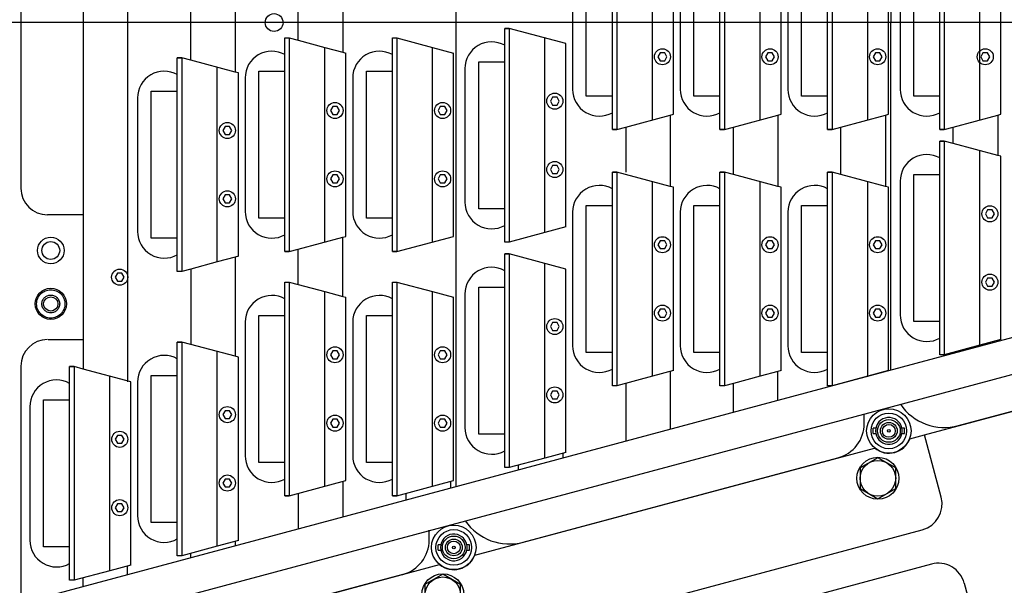
# Model space of a CAD drawing. Extents: x -498 to 142, y -261 to 154.
# Drawn here: x -40 to -26, y -8 to 0 of the extents above; entities that cross this region are included whole.
import ezdxf

# ---------------------------------------------------------------- set-up
doc = ezdxf.new("R2010")
doc.units = 0
doc.header["$MEASUREMENT"] = 0
doc.linetypes.add('CENTER', pattern=[33.684211, 21.052632, -4.210526, 4.210526, -4.210526])
doc.linetypes.add('DASHED', pattern=[12.631579, 8.421053, -4.210526])
doc.layers.get('0').update_dxf_attribs({"linetype": 'CONTINUOUS'})
doc.layers.add('1', color=7, linetype='CONTINUOUS')

# ---------------------------------------------------------------- blocks, each defined once
blk = doc.blocks.new('STAR_SCTR_INNR_4-9-93__S', base_point=(-519.057, -471.936))
at = {"color": 2, "linetype": 'CENTER'}
blk.add_line((84.469, -739.724), (84.469, -718.217), dxfattribs=at)
at = {"color": 5}
for p, q in [((74.918, -720.866), (81.207, -744.336)), ((74.58, -721.536), (80.689, -744.336)), ((89.333, -726.971), (79.605, -726.971)), ((77.658, -727.423), (77.603, -727.454)), ((77.713, -727.454), (77.658, -727.423)), ((78.618, -727.423), (78.563, -727.454)), ((78.673, -727.454), (78.618, -727.423)), ((80.894, -727.422), (80.839, -727.454)), ((80.949, -727.454), (80.894, -727.422)), ((77.603, -727.454), (77.603, -727.517)), ((77.603, -727.517), (77.658, -727.549)), ((77.658, -727.549), (77.713, -727.517)), ((77.713, -727.517), (77.713, -727.454)), ((78.563, -727.454), (78.563, -727.517)), ((78.563, -727.517), (78.618, -727.549)), ((78.618, -727.549), (78.673, -727.517)), ((78.673, -727.517), (78.673, -727.454)), ((80.839, -727.454), (80.839, -727.517)), ((80.839, -727.517), (80.894, -727.548)), ((80.894, -727.548), (80.949, -727.517)), ((80.949, -727.517), (80.949, -727.454)), ((76.721, -727.596), (76.839, -727.596)), ((89.501, -727.596), (79.425, -727.596)), ((81.007, -728.481), (79.95, -728.481)), ((83.94, -728.481), (84.997, -728.481)), ((78.004, -728.933), (77.949, -728.964)), ((78.059, -728.964), (78.004, -728.933)), ((78.964, -728.933), (78.909, -728.964)), ((79.019, -728.964), (78.964, -728.933)), ((81.994, -728.933), (81.939, -728.964)), ((82.049, -728.964), (81.994, -728.933)), ((82.954, -728.933), (82.899, -728.964)), ((83.009, -728.964), (82.954, -728.933)), ((77.949, -728.964), (77.949, -729.027)), ((77.949, -729.027), (78.004, -729.059)), ((78.004, -729.059), (78.059, -729.027)), ((78.059, -729.027), (78.059, -728.964)), ((78.909, -728.964), (78.909, -729.027)), ((78.909, -729.027), (78.964, -729.059)), ((78.964, -729.059), (79.019, -729.027)), ((79.019, -729.027), (79.019, -728.964)), ((81.939, -728.964), (81.939, -729.027)), ((81.939, -729.027), (81.994, -729.059)), ((81.994, -729.059), (82.049, -729.027)), ((82.049, -729.027), (82.049, -728.964)), ((82.899, -728.964), (82.899, -729.027)), ((82.899, -729.027), (82.954, -729.059)), ((82.954, -729.059), (83.009, -729.027)), ((83.009, -729.027), (83.009, -728.964)), ((77.185, -729.106), (77.126, -729.106)), ((81.175, -729.106), (79.783, -729.106)), ((85.165, -729.106), (83.773, -729.106)), ((80.792, -729.991), (81.288, -729.991)), ((84.221, -729.991), (84.717, -729.991)), ((78.845, -730.443), (78.79, -730.474)), ((78.9, -730.474), (78.845, -730.443)), ((79.805, -730.443), (79.75, -730.474)), ((79.86, -730.474), (79.805, -730.443)), ((82.274, -730.443), (82.22, -730.474)), ((82.329, -730.474), (82.274, -730.443)), ((83.234, -730.443), (83.18, -730.474)), ((83.289, -730.474), (83.234, -730.443)), ((78.79, -730.474), (78.79, -730.537)), ((78.79, -730.537), (78.845, -730.569)), ((78.845, -730.569), (78.9, -730.537)), ((78.9, -730.537), (78.9, -730.474)), ((79.75, -730.474), (79.75, -730.537)), ((79.75, -730.537), (79.805, -730.569)), ((79.805, -730.569), (79.86, -730.537)), ((79.86, -730.537), (79.86, -730.474)), ((82.22, -730.474), (82.22, -730.537)), ((82.22, -730.537), (82.274, -730.569)), ((82.274, -730.569), (82.329, -730.537)), ((82.329, -730.537), (82.329, -730.474)), ((83.18, -730.474), (83.18, -730.537)), ((83.18, -730.537), (83.234, -730.569)), ((83.234, -730.569), (83.289, -730.537)), ((83.289, -730.537), (83.289, -730.474)), ((78.026, -730.616), (77.531, -730.616)), ((80.624, -730.616), (81.455, -730.616)), ((84.885, -730.616), (84.053, -730.616)), ((78.845, -731.953), (78.79, -731.984)), ((78.79, -731.984), (78.79, -732.047)), ((78.9, -731.984), (78.845, -731.953)), ((78.9, -732.047), (78.9, -731.984)), ((79.805, -731.953), (79.75, -731.984)), ((79.75, -731.984), (79.75, -732.047)), ((79.86, -731.984), (79.805, -731.953)), ((79.86, -732.047), (79.86, -731.984)), ((82.274, -731.953), (82.22, -731.984)), ((82.22, -731.984), (82.22, -732.047)), ((82.329, -731.984), (82.274, -731.953)), ((82.329, -732.047), (82.329, -731.984)), ((83.234, -731.953), (83.18, -731.984)), ((83.18, -731.984), (83.18, -732.047)), ((83.289, -731.984), (83.234, -731.953)), ((83.289, -732.047), (83.289, -731.984)), ((78.026, -732.126), (77.935, -732.126)), ((78.79, -732.047), (78.845, -732.079)), ((78.845, -732.079), (78.9, -732.047)), ((79.75, -732.047), (79.805, -732.079)), ((79.805, -732.079), (79.86, -732.047)), ((82.22, -732.047), (82.274, -732.079)), ((82.274, -732.079), (82.329, -732.047)), ((83.18, -732.047), (83.234, -732.079)), ((83.234, -732.079), (83.289, -732.047)), ((79.241, -733.528), (79.186, -733.559)), ((79.186, -733.559), (79.186, -733.622)), ((79.186, -733.622), (79.241, -733.654)), ((79.296, -733.559), (79.241, -733.528)), ((79.241, -733.654), (79.296, -733.622)), ((79.296, -733.622), (79.296, -733.559)), ((80.201, -733.528), (80.146, -733.559)), ((80.146, -733.559), (80.146, -733.622)), ((80.146, -733.622), (80.201, -733.654)), ((80.256, -733.559), (80.201, -733.528)), ((80.201, -733.654), (80.256, -733.622)), ((80.256, -733.622), (80.256, -733.559)), ((82.406, -733.528), (82.351, -733.559)), ((82.351, -733.559), (82.351, -733.622)), ((82.351, -733.622), (82.406, -733.654)), ((82.461, -733.559), (82.406, -733.528)), ((82.406, -733.654), (82.461, -733.622)), ((82.461, -733.622), (82.461, -733.559)), ((83.366, -733.528), (83.311, -733.559)), ((83.311, -733.559), (83.311, -733.622)), ((83.311, -733.622), (83.366, -733.654)), ((83.421, -733.559), (83.366, -733.528)), ((83.366, -733.654), (83.421, -733.622)), ((83.421, -733.622), (83.421, -733.559)), ((78.422, -733.701), (78.357, -733.701)), ((83.002, -734.586), (82.37, -734.586)), ((80.39, -735.038), (80.335, -735.069)), ((80.335, -735.069), (80.335, -735.133)), ((80.335, -735.133), (80.39, -735.164)), ((80.444, -735.069), (80.39, -735.038)), ((80.39, -735.164), (80.444, -735.133)), ((80.444, -735.133), (80.444, -735.069)), ((81.35, -735.038), (81.295, -735.069)), ((81.295, -735.069), (81.295, -735.133)), ((81.295, -735.133), (81.35, -735.164)), ((81.404, -735.069), (81.35, -735.038)), ((81.35, -735.164), (81.404, -735.133)), ((81.404, -735.133), (81.404, -735.069)), ((83.989, -735.038), (83.934, -735.069)), ((83.934, -735.069), (83.934, -735.133)), ((83.934, -735.133), (83.989, -735.164)), ((84.044, -735.069), (83.989, -735.038)), ((83.989, -735.164), (84.044, -735.133)), ((84.044, -735.133), (84.044, -735.069)), ((79.571, -735.211), (78.762, -735.211)), ((83.17, -735.211), (82.169, -735.211)), ((78.999, -736.096), (79.403, -736.096)), ((82.336, -736.096), (83.002, -736.096)), ((80.39, -736.548), (80.335, -736.579)), ((80.444, -736.579), (80.39, -736.548)), ((81.35, -736.548), (81.295, -736.579)), ((81.404, -736.579), (81.35, -736.548)), ((83.989, -736.548), (83.934, -736.579)), ((84.044, -736.579), (83.989, -736.548)), ((80.335, -736.579), (80.335, -736.643)), ((80.335, -736.643), (80.39, -736.674)), ((80.39, -736.674), (80.444, -736.643)), ((80.444, -736.643), (80.444, -736.579)), ((81.295, -736.579), (81.295, -736.643)), ((81.295, -736.643), (81.35, -736.674)), ((81.35, -736.674), (81.404, -736.643)), ((81.404, -736.643), (81.404, -736.579)), ((83.934, -736.579), (83.934, -736.643)), ((83.934, -736.643), (83.989, -736.674)), ((83.989, -736.674), (84.044, -736.643)), ((84.044, -736.643), (84.044, -736.579)), ((79.167, -736.721), (79.571, -736.721)), ((83.17, -736.721), (82.169, -736.721)), ((82.336, -737.606), (83.002, -737.606)), ((80.39, -738.058), (80.335, -738.089)), ((80.444, -738.089), (80.39, -738.058)), ((81.35, -738.058), (81.295, -738.089)), ((81.404, -738.089), (81.35, -738.058)), ((83.989, -738.058), (83.934, -738.089)), ((84.044, -738.089), (83.989, -738.058)), ((80.335, -738.089), (80.335, -738.153)), ((80.335, -738.153), (80.39, -738.184)), ((80.39, -738.184), (80.444, -738.153)), ((80.444, -738.153), (80.444, -738.089)), ((81.295, -738.089), (81.295, -738.153)), ((81.295, -738.153), (81.35, -738.184)), ((81.35, -738.184), (81.404, -738.153)), ((81.404, -738.153), (81.404, -738.089)), ((83.934, -738.089), (83.934, -738.153)), ((83.934, -738.153), (83.989, -738.184)), ((83.989, -738.184), (84.044, -738.153)), ((84.044, -738.153), (84.044, -738.089)), ((83.17, -738.231), (82.169, -738.231)), ((82.77, -739.181), (83.002, -739.181)), ((83.989, -739.568), (83.934, -739.599)), ((84.044, -739.599), (83.989, -739.568)), ((80.824, -739.633), (80.769, -739.664)), ((80.769, -739.664), (80.769, -739.728)), ((80.769, -739.728), (80.824, -739.759)), ((80.879, -739.664), (80.824, -739.633)), ((80.824, -739.759), (80.879, -739.728)), ((80.879, -739.728), (80.879, -739.664)), ((81.784, -739.633), (81.729, -739.664)), ((81.729, -739.664), (81.729, -739.728)), ((81.729, -739.728), (81.784, -739.759)), ((81.839, -739.664), (81.784, -739.633)), ((81.784, -739.759), (81.839, -739.728)), ((81.839, -739.728), (81.839, -739.664)), ((83.934, -739.599), (83.934, -739.663)), ((83.934, -739.663), (83.989, -739.694)), ((83.989, -739.694), (84.044, -739.663)), ((84.044, -739.663), (84.044, -739.599)), ((80.005, -739.806), (79.993, -739.806)), ((83.17, -739.806), (82.603, -739.806))]:
    blk.add_line(p, q, dxfattribs=at)
at = {"color": 7}
for p, q in [((79.644, -726.098), (76.32, -726.098)), ((84.469, -726.098), (82.127, -726.098)), ((86.811, -726.098), (84.469, -726.098)), ((78.138, -726.225), (77.201, -726.225)), ((79.076, -726.225), (78.138, -726.225)), ((80.019, -726.481), (80.019, -726.971)), ((81.769, -726.971), (81.769, -726.473)), ((76.721, -731.457), (75.538, -727.042)), ((78.484, -727.735), (77.546, -727.735)), ((79.421, -727.735), (78.484, -727.735)), ((82.474, -727.735), (81.536, -727.735)), ((83.411, -727.735), (82.474, -727.735)), ((79.325, -729.245), (78.388, -729.245)), ((80.263, -729.245), (79.325, -729.245)), ((82.754, -729.245), (81.817, -729.245)), ((82.754, -729.245), (81.817, -729.245)), ((83.692, -729.245), (82.754, -729.245)), ((83.692, -729.245), (82.754, -729.245)), ((79.325, -730.755), (78.388, -730.755)), ((80.263, -730.755), (79.325, -730.755)), ((82.754, -730.755), (81.817, -730.755)), ((83.692, -730.755), (82.754, -730.755)), ((76.58, -731.769), (76.291, -731.769)), ((76.724, -732.019), (76.58, -731.769)), ((77.204, -731.828), (77.34, -731.828)), ((77.204, -731.828), (77.339, -731.828)), ((77.063, -731.953), (77.063, -731.989)), ((77.063, -731.953), (77.137, -731.953)), ((77.137, -731.989), (77.137, -731.953)), ((76.58, -732.269), (76.724, -732.019)), ((84.469, -732.203), (77.956, -732.203)), ((90.98, -732.203), (84.469, -732.203)), ((76.291, -732.269), (76.58, -732.269)), ((77.063, -732.357), (77.063, -732.393)), ((77.063, -732.393), (77.137, -732.393)), ((77.137, -732.393), (77.137, -732.357)), ((79.721, -732.33), (78.783, -732.33)), ((80.658, -732.33), (79.721, -732.33)), ((82.886, -732.33), (81.948, -732.33)), ((83.823, -732.33), (82.886, -732.33)), ((77.174, -733.147), (78.357, -737.562)), ((80.87, -733.841), (79.932, -733.841)), ((81.807, -733.841), (80.87, -733.841)), ((84.469, -733.841), (83.531, -733.841)), ((85.406, -733.841), (84.469, -733.841)), ((80.87, -735.351), (79.932, -735.351)), ((81.807, -735.351), (80.87, -735.351)), ((84.469, -735.351), (83.531, -735.351)), ((85.406, -735.351), (84.469, -735.351)), ((80.87, -736.861), (79.932, -736.861)), ((81.807, -736.861), (80.87, -736.861)), ((84.469, -736.861), (83.531, -736.861)), ((85.406, -736.861), (84.469, -736.861)), ((77.927, -737.874), (77.783, -738.124)), ((78.216, -737.874), (77.927, -737.874)), ((78.36, -738.124), (78.216, -737.874)), ((78.699, -738.058), (78.699, -738.094)), ((78.699, -738.058), (78.773, -738.058)), ((78.773, -738.094), (78.773, -738.058)), ((78.84, -737.933), (78.974, -737.933)), ((78.84, -737.933), (78.976, -737.933)), ((77.783, -738.124), (77.927, -738.374)), ((78.216, -738.374), (78.36, -738.124)), ((79.592, -738.308), (84.469, -738.308)), ((89.343, -738.308), (84.469, -738.308)), ((77.927, -738.374), (78.216, -738.374)), ((78.699, -738.462), (78.699, -738.498)), ((78.773, -738.498), (78.773, -738.462)), ((81.304, -738.436), (80.366, -738.436)), ((82.241, -738.436), (81.304, -738.436)), ((84.469, -738.436), (83.531, -738.436)), ((85.406, -738.436), (84.469, -738.436)), ((78.699, -738.498), (78.773, -738.498)), ((79.975, -743.605), (78.809, -739.252))]:
    blk.add_line(p, q, dxfattribs=at)
at = {"color": 1}
for p, q in [((77.106, -726.418), (79.171, -726.418)), ((77.106, -726.783), (77.106, -726.418)), ((79.171, -726.418), (79.171, -726.783)), ((79.171, -726.418), (79.171, -726.783)), ((76.638, -726.845), (76.638, -726.783)), ((76.638, -726.783), (79.638, -726.783)), ((79.638, -726.845), (76.638, -726.845)), ((79.605, -726.971), (79.638, -726.845)), ((79.638, -726.783), (79.638, -726.845)), ((79.638, -726.845), (79.638, -726.783)), ((79.425, -727.64), (79.605, -726.971)), ((76.851, -727.64), (79.425, -727.64)), ((77.451, -727.928), (79.516, -727.928)), ((77.451, -728.293), (77.451, -727.928)), ((79.516, -727.928), (79.516, -728.293)), ((79.516, -727.928), (79.516, -728.293)), ((81.441, -727.928), (83.506, -727.928)), ((81.441, -728.293), (81.441, -727.928)), ((83.506, -727.928), (83.506, -728.293)), ((83.506, -727.928), (83.506, -728.293)), ((76.984, -728.355), (76.984, -728.293)), ((76.984, -728.293), (79.984, -728.293)), ((79.984, -728.355), (76.984, -728.355)), ((79.95, -728.481), (79.984, -728.355)), ((79.984, -728.293), (79.984, -728.355)), ((79.984, -728.355), (79.984, -728.293)), ((80.974, -728.355), (80.974, -728.293)), ((80.974, -728.293), (83.974, -728.293)), ((83.974, -728.355), (80.974, -728.355)), ((83.94, -728.481), (83.974, -728.355)), ((83.974, -728.293), (83.974, -728.355)), ((83.974, -728.355), (83.974, -728.293)), ((79.783, -729.106), (79.95, -728.481)), ((83.773, -729.106), (83.94, -728.481)), ((77.197, -729.15), (79.771, -729.15)), ((79.771, -729.15), (79.783, -729.106)), ((81.187, -729.15), (83.761, -729.15)), ((83.761, -729.15), (83.773, -729.106)), ((78.293, -729.803), (78.293, -729.438)), ((78.293, -729.438), (80.358, -729.438)), ((78.293, -729.803), (78.293, -729.438)), ((80.358, -729.438), (80.358, -729.803)), ((81.722, -729.803), (81.722, -729.438)), ((81.722, -729.438), (83.787, -729.438)), ((81.722, -729.803), (81.722, -729.438)), ((83.787, -729.438), (83.787, -729.803)), ((77.825, -729.803), (80.825, -729.803)), ((77.825, -729.865), (77.825, -729.803)), ((77.825, -729.803), (77.825, -729.865)), ((80.825, -729.865), (77.825, -729.865)), ((77.825, -729.865), (78.038, -730.66)), ((80.825, -729.803), (80.825, -729.865)), ((81.254, -729.803), (84.254, -729.803)), ((81.254, -729.865), (81.254, -729.803)), ((81.254, -729.803), (81.254, -729.865)), ((84.254, -729.865), (81.254, -729.865)), ((81.254, -729.865), (81.288, -729.991)), ((84.254, -729.803), (84.254, -729.865)), ((81.288, -729.991), (81.455, -730.616)), ((78.038, -730.66), (80.612, -730.66)), ((81.455, -730.616), (81.467, -730.66)), ((81.467, -730.66), (84.041, -730.66)), ((78.293, -731.313), (78.293, -730.948)), ((78.293, -730.948), (80.358, -730.948)), ((78.293, -731.313), (78.293, -730.948)), ((80.358, -730.948), (80.358, -731.313)), ((81.722, -731.313), (81.722, -730.948)), ((81.722, -730.948), (83.787, -730.948)), ((81.722, -731.313), (81.722, -730.948)), ((83.787, -730.948), (83.787, -731.313)), ((77.825, -731.313), (80.825, -731.313)), ((77.825, -731.375), (77.825, -731.313)), ((77.825, -731.313), (77.825, -731.375)), ((80.825, -731.375), (77.825, -731.375)), ((77.825, -731.375), (78.038, -732.17)), ((80.825, -731.313), (80.825, -731.375)), ((81.254, -731.313), (84.254, -731.313)), ((81.254, -731.375), (81.254, -731.313)), ((81.254, -731.313), (81.254, -731.375)), ((84.254, -731.375), (81.254, -731.375)), ((81.254, -731.375), (81.467, -732.17)), ((84.254, -731.313), (84.254, -731.375)), ((78.038, -732.17), (80.612, -732.17)), ((81.467, -732.17), (84.041, -732.17)), ((78.688, -732.523), (80.753, -732.523)), ((78.688, -732.888), (78.688, -732.523)), ((80.753, -732.523), (80.753, -732.888)), ((80.753, -732.523), (80.753, -732.888)), ((81.853, -732.523), (83.918, -732.523)), ((81.853, -732.888), (81.853, -732.523)), ((83.918, -732.523), (83.918, -732.888)), ((83.918, -732.523), (83.918, -732.888)), ((78.221, -732.95), (78.221, -732.888)), ((78.221, -732.888), (81.221, -732.888)), ((81.221, -732.95), (78.221, -732.95)), ((81.008, -733.745), (81.221, -732.95)), ((81.221, -732.888), (81.221, -732.95)), ((81.221, -732.95), (81.221, -732.888)), ((81.386, -732.95), (81.386, -732.888)), ((81.386, -732.888), (84.386, -732.888)), ((84.386, -732.95), (81.386, -732.95)), ((84.173, -733.745), (84.386, -732.95)), ((84.386, -732.888), (84.386, -732.95)), ((84.386, -732.95), (84.386, -732.888)), ((78.434, -733.745), (81.008, -733.745)), ((81.599, -733.745), (84.173, -733.745)), ((79.837, -734.033), (81.902, -734.033)), ((79.837, -734.398), (79.837, -734.033)), ((81.902, -734.033), (81.902, -734.398)), ((81.902, -734.033), (81.902, -734.398)), ((83.436, -734.398), (83.436, -734.033)), ((83.436, -734.033), (85.501, -734.033)), ((83.436, -734.398), (83.436, -734.033)), ((79.37, -734.461), (79.37, -734.398)), ((79.37, -734.398), (82.37, -734.398)), ((82.37, -734.461), (79.37, -734.461)), ((82.169, -735.211), (82.37, -734.461)), ((82.37, -734.398), (82.37, -734.461)), ((82.37, -734.461), (82.37, -734.398)), ((82.969, -734.398), (85.969, -734.398)), ((82.969, -734.461), (82.969, -734.398)), ((82.969, -734.398), (82.969, -734.461)), ((85.969, -734.461), (82.969, -734.461)), ((82.969, -734.461), (83.002, -734.586)), ((83.002, -734.586), (83.17, -735.211)), ((79.583, -735.255), (82.157, -735.255)), ((82.157, -735.255), (82.169, -735.211)), ((83.17, -735.211), (83.182, -735.255)), ((83.182, -735.255), (85.756, -735.255)), ((79.837, -735.543), (81.902, -735.543)), ((79.837, -735.908), (79.837, -735.543)), ((81.902, -735.543), (81.902, -735.908)), ((81.902, -735.543), (81.902, -735.908)), ((83.436, -735.908), (83.436, -735.543)), ((83.436, -735.543), (85.501, -735.543)), ((83.436, -735.908), (83.436, -735.543)), ((79.37, -735.971), (79.37, -735.908)), ((79.37, -735.908), (82.37, -735.908)), ((82.37, -735.971), (79.37, -735.971)), ((82.336, -736.096), (82.37, -735.971)), ((82.37, -735.908), (82.37, -735.971)), ((82.37, -735.971), (82.37, -735.908)), ((82.969, -735.908), (85.969, -735.908)), ((82.969, -735.971), (82.969, -735.908)), ((82.969, -735.908), (82.969, -735.971)), ((85.969, -735.971), (82.969, -735.971)), ((82.969, -735.971), (83.002, -736.096)), ((82.169, -736.721), (82.336, -736.096)), ((83.002, -736.096), (83.17, -736.721)), ((79.583, -736.765), (82.157, -736.765)), ((82.157, -736.765), (82.169, -736.721)), ((83.17, -736.721), (83.182, -736.765)), ((83.182, -736.765), (85.756, -736.765)), ((79.837, -737.053), (81.902, -737.053)), ((79.837, -737.418), (79.837, -737.053)), ((81.902, -737.053), (81.902, -737.418)), ((81.902, -737.053), (81.902, -737.418)), ((83.436, -737.418), (83.436, -737.053)), ((83.436, -737.053), (85.501, -737.053)), ((83.436, -737.418), (83.436, -737.053)), ((79.37, -737.481), (79.37, -737.418)), ((79.37, -737.418), (82.37, -737.418)), ((82.37, -737.481), (79.37, -737.481)), ((82.336, -737.606), (82.37, -737.481)), ((82.37, -737.418), (82.37, -737.481)), ((82.37, -737.481), (82.37, -737.418)), ((82.969, -737.418), (85.969, -737.418)), ((82.969, -737.481), (82.969, -737.418)), ((82.969, -737.418), (82.969, -737.481)), ((85.969, -737.481), (82.969, -737.481)), ((82.969, -737.481), (83.002, -737.606)), ((82.169, -738.231), (82.336, -737.606)), ((83.002, -737.606), (83.17, -738.231)), ((79.583, -738.275), (82.157, -738.275)), ((82.157, -738.275), (82.169, -738.231)), ((83.17, -738.231), (83.182, -738.275)), ((83.182, -738.275), (85.756, -738.275)), ((80.271, -738.628), (82.336, -738.628)), ((80.271, -738.993), (80.271, -738.628)), ((82.336, -738.628), (82.336, -738.993)), ((82.336, -738.628), (82.336, -738.993)), ((83.436, -738.628), (85.501, -738.628)), ((83.436, -738.993), (83.436, -738.628)), ((79.804, -739.056), (79.804, -738.993)), ((79.804, -738.993), (82.804, -738.993)), ((82.804, -738.993), (82.804, -739.056)), ((82.804, -739.056), (82.804, -738.993)), ((82.969, -738.993), (85.969, -738.993)), ((82.969, -739.056), (82.969, -738.993)), ((82.969, -738.993), (82.969, -739.056)), ((82.804, -739.056), (79.804, -739.056)), ((82.77, -739.181), (82.804, -739.056)), ((85.969, -739.056), (82.969, -739.056)), ((82.969, -739.056), (83.002, -739.181)), ((82.603, -739.806), (82.77, -739.181)), ((83.002, -739.181), (83.17, -739.806)), ((80.017, -739.85), (82.591, -739.85)), ((82.591, -739.85), (82.603, -739.806)), ((83.17, -739.806), (83.182, -739.85)), ((83.182, -739.85), (85.756, -739.85))]:
    blk.add_line(p, q, dxfattribs=at)
at = {"color": 7}
for centre, radius in [((81.269, -726.518), 0.187), ((81.269, -726.518), 0.125), ((84.469, -729.652), 0.125), ((76.435, -732.019), 0.295), ((76.435, -732.019), 0.25), ((77.1, -732.173), 0.312), ((77.1, -732.173), 0.25), ((77.1, -732.173), 0.16), ((77.1, -732.173), 0.118), ((77.1, -732.173), 0.09), ((77.1, -732.173), 0.019), ((78.071, -738.124), 0.295), ((78.071, -738.124), 0.25), ((78.736, -738.278), 0.312), ((78.736, -738.278), 0.25), ((78.736, -738.278), 0.16), ((78.736, -738.278), 0.118), ((78.736, -738.278), 0.09), ((78.736, -738.278), 0.019)]:
    blk.add_circle(centre, radius, dxfattribs=at)
at = {"color": 5}
for centre in [(77.658, -727.486), (78.618, -727.486), (80.894, -727.485), (78.004, -728.996), (78.964, -728.996), (81.994, -728.996), (82.954, -728.996), (78.845, -730.506), (79.805, -730.506), (82.274, -730.506), (83.234, -730.506), (78.845, -732.016), (79.805, -732.016), (82.274, -732.016), (83.234, -732.016), (79.241, -733.591), (80.201, -733.591), (82.406, -733.591), (83.366, -733.591), (80.39, -735.101), (81.35, -735.101), (83.989, -735.101), (80.39, -736.611), (81.35, -736.611), (83.989, -736.611), (80.39, -738.121), (81.35, -738.121), (83.989, -738.121), (80.824, -739.696), (81.784, -739.696), (83.989, -739.631)]:
    blk.add_circle(centre, 0.113, dxfattribs=at)
at = {"color": 7}
for centre, radius, start, end in [((79.644, -726.473), 0.375, 0, 90), ((77.201, -726.6), 0.375, 90, 209.1217), ((79.076, -726.6), 0.375, 330.8783, 90), ((77.546, -728.11), 0.375, 90, 209.1217), ((79.421, -728.11), 0.375, 330.8783, 90), ((81.536, -728.11), 0.375, 90, 209.1217), ((83.411, -728.11), 0.375, 330.8783, 90), ((78.388, -729.62), 0.375, 90, 209.1217), ((80.263, -729.62), 0.375, 330.8783, 90), ((81.817, -729.62), 0.375, 90, 209.1217), ((83.692, -729.62), 0.375, 330.8783, 90), ((78.388, -731.13), 0.375, 90, 209.1217), ((80.263, -731.13), 0.375, 330.8783, 90), ((81.817, -731.13), 0.375, 90, 209.1217), ((83.692, -731.13), 0.375, 330.8783, 90), ((77.204, -731.328), 0.5, 195, 270), ((77.1, -732.173), 0.187, 281.3811, 258.6189), ((77.1, -732.173), 0.187, 258.6189, 281.3811), ((77.898, -732.953), 0.75, 124.4712, 195), ((78.783, -732.705), 0.375, 90, 209.1217), ((80.658, -732.705), 0.375, 330.8783, 90), ((81.948, -732.705), 0.375, 90, 209.1217), ((83.823, -732.705), 0.375, 330.8783, 90), ((79.932, -734.216), 0.375, 90, 209.1217), ((81.807, -734.216), 0.375, 330.8783, 90), ((83.531, -734.216), 0.375, 90, 209.1217), ((79.932, -735.726), 0.375, 90, 209.1217), ((81.807, -735.726), 0.375, 330.8783, 90), ((83.531, -735.726), 0.375, 90, 209.1217), ((79.932, -737.236), 0.375, 90, 209.1217), ((81.807, -737.236), 0.375, 330.8783, 90), ((83.531, -737.236), 0.375, 90, 209.1217), ((78.84, -737.433), 0.5, 195, 270), ((78.736, -738.278), 0.188, 281.3811, 258.6189), ((78.736, -738.278), 0.188, 258.6189, 281.3811), ((79.534, -739.058), 0.75, 124.4576, 194.9901), ((80.366, -738.811), 0.375, 90, 209.1217), ((82.241, -738.811), 0.375, 330.8783, 90), ((83.531, -738.811), 0.375, 90, 209.1217)]:
    blk.add_arc(centre, radius, start, end, dxfattribs=at)
at = {"layer": '1', "color": 1}
for p, q in [((76.772, -727.345), (76.638, -726.845)), ((76.851, -727.64), (76.772, -727.345)), ((76.772, -727.345), (79.504, -727.345)), ((77.118, -728.855), (76.984, -728.355)), ((81.007, -728.481), (80.974, -728.355)), ((81.108, -728.855), (81.007, -728.481)), ((77.197, -729.15), (77.118, -728.855)), ((77.118, -728.855), (79.85, -728.855)), ((81.108, -728.855), (83.84, -728.855)), ((81.175, -729.106), (81.108, -728.855)), ((81.187, -729.15), (81.175, -729.106)), ((80.825, -729.865), (80.792, -729.991)), ((84.254, -729.865), (84.221, -729.991)), ((80.792, -729.991), (80.691, -730.365)), ((84.221, -729.991), (84.12, -730.365)), ((77.959, -730.365), (80.691, -730.365)), ((80.691, -730.365), (80.624, -730.616)), ((81.388, -730.365), (84.12, -730.365)), ((84.12, -730.365), (84.053, -730.616)), ((80.624, -730.616), (80.612, -730.66)), ((84.053, -730.616), (84.041, -730.66)), ((80.825, -731.375), (80.691, -731.875)), ((84.254, -731.375), (84.12, -731.875)), ((77.959, -731.875), (80.691, -731.875)), ((80.691, -731.875), (80.612, -732.17)), ((81.388, -731.875), (84.12, -731.875)), ((84.12, -731.875), (84.041, -732.17)), ((78.355, -733.45), (78.221, -732.95)), ((81.52, -733.45), (81.386, -732.95)), ((78.434, -733.745), (78.355, -733.45)), ((78.355, -733.45), (81.087, -733.45)), ((81.599, -733.745), (81.52, -733.45)), ((81.52, -733.45), (84.252, -733.45)), ((79.504, -734.961), (79.37, -734.461)), ((79.583, -735.255), (79.504, -734.961)), ((79.504, -734.961), (82.236, -734.961)), ((83.103, -734.961), (85.835, -734.961)), ((79.403, -736.096), (79.37, -735.971)), ((79.504, -736.471), (79.403, -736.096)), ((79.504, -736.471), (82.236, -736.471)), ((79.571, -736.721), (79.504, -736.471)), ((83.103, -736.471), (85.835, -736.471)), ((79.583, -736.765), (79.571, -736.721)), ((79.504, -737.981), (79.37, -737.481)), ((79.583, -738.275), (79.504, -737.981)), ((79.504, -737.981), (82.236, -737.981)), ((83.103, -737.981), (85.835, -737.981)), ((79.938, -739.556), (79.804, -739.056)), ((80.017, -739.85), (79.938, -739.556)), ((79.938, -739.556), (82.67, -739.556)), ((83.103, -739.556), (85.835, -739.556))]:
    blk.add_line(p, q, dxfattribs=at)
at = {"layer": '1', "color": 5}
for p, q in [((76.554, -726.971), (76.672, -726.971)), ((76.959, -728.481), (77.017, -728.481)), ((77.859, -729.991), (77.363, -729.991)), ((77.859, -731.501), (77.768, -731.501)), ((78.254, -733.076), (78.19, -733.076)), ((79.403, -734.586), (78.595, -734.586))]:
    blk.add_line(p, q, dxfattribs=at)
at = {"layer": '1', "color": 7}
for radius in [0.219, 0.1]:
    blk.add_circle((80.519, -726.518), radius, dxfattribs=at)
at = {"layer": '1', "color": 2, "linetype": 'DASHED'}
for radius in [0.199, 0.125]:
    blk.add_circle((80.519, -726.518), radius, dxfattribs=at)
at = {"layer": '1', "color": 7}
blk.add_arc((82.144, -726.473), 0.375, 90, 180, dxfattribs=at)
blk = doc.blocks.new('STAR_TPC_UTILITIES_4-6-93', base_point=(20.587, 300.391))
at = {"color": 2, "linetype": 'CENTER'}
blk.add_line((-0.2, 0.2), (-89.827, 0.2), dxfattribs=at)
at = {"color": 7}
for p, q in [((-27.507, -5.587), (-22.235, -4.174)), ((-27.713, -5.642), (-27.507, -5.587)), ((-27.273, -6.461), (-27.507, -5.587)), ((-33.818, -7.278), (-28.206, -5.774)), ((-40.48, -10.388), (-27.538, -6.92)), ((-27.409, -7.403), (-40.351, -10.871)), ((-39.923, -8.913), (-34.311, -7.41)), ((-26.949, -7.668), (-26.715, -8.542))]:
    blk.add_line(p, q, dxfattribs=at)
for centre, radius, start, end in [((-28.006, -5.533), 0.312, 230.3445, 339.6555), ((-27.635, -6.558), 0.375, 285, 14.9982), ((-34.111, -7.169), 0.312, 230.3445, 339.6555), ((-27.312, -7.765), 0.375, 14.9982, 105)]:
    blk.add_arc(centre, radius, start, end, dxfattribs=at)

msp = doc.modelspace()

# ---------------------------------------------------------------- block references
msp.add_blockref('STAR_TPC_UTILITIES_4-6-93', (20.587, 300.391))
at = {"rotation": 90}
msp.add_blockref('STAR_SCTR_INNR_4-9-93__S', (-294.349, -603.325), dxfattribs=at)

doc.saveas('drawing.dxf')
